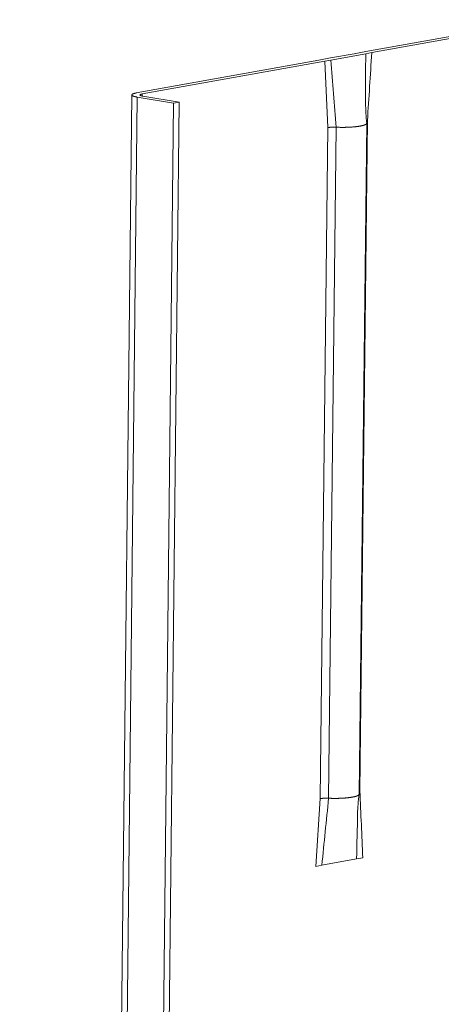
# Model space of a CAD drawing. Extents: x 1094 to 2144, y 0 to 1485.
# Drawn here: x 1821 to 1830, y 1000 to 1021 of the extents above; entities that cross this region are included whole.
import ezdxf

# ---------------------------------------------------------------- set-up
doc = ezdxf.new("R2010")
doc.units = 0
doc.header["$LTSCALE"] = 15
doc.layers.get('0').update_dxf_attribs({"linetype": 'CONTINUOUS'})
doc.layers.add('rahm2', color=2, linetype='CONTINUOUS', plot=False)
doc.layers.add('UK4', color=4, linetype='CONTINUOUS')

# ---------------------------------------------------------------- blocks, each defined once
blk = doc.blocks.new('W629.de_P6_2')
at = {"lineweight": 0, "extrusion": (-8.32667e-17, 0.965885, 0.258972)}
for p, q in [((286.9962, 388.4824), (288.6906, 388.7874)), ((288.748, 388.778), (287.0536, 388.473)), ((284.8022, 388.0876), (286.546, 388.4014)), ((286.546, 388.4014), (286.6586, 388.4217)), ((286.662, 388.4025), (286.6034, 388.392)), ((286.6586, 388.4217), (286.8837, 388.4622)), ((286.9951, 388.4625), (286.662, 388.4025)), ((286.8837, 388.4622), (286.9962, 388.4824)), ((287.0536, 388.473), (286.9951, 388.4625)), ((286.6034, 388.392), (284.8596, 388.0781)), ((286.6034, 388.392), (286.6319, 387.7568)), ((284.7593, 388.0691), (283.6876, 289.6369)), ((284.8119, 388.0481), (283.7398, 289.6493)), ((285.1594, 387.9909), (284.8119, 388.0481)), ((284.8596, 388.0781), (284.8594, 388.0586)), ((284.8646, 388.0576), (285.2121, 388.0004)), ((285.1594, 387.9909), (284.0836, 289.7309)), ((285.2121, 388.0004), (284.1356, 289.7433)), ((285.2121, 388.0004), (285.1594, 387.9909)), ((286.6319, 387.7568), (286.5603, 381.3478)), ((286.7124, 387.7606), (286.6407, 381.3516)), ((286.9326, 381.3905), (287.0045, 387.7987)), ((287.0117, 387.8253), (286.9398, 381.4176)), ((286.5176, 380.701), (286.5603, 381.3478)), ((286.9672, 380.7839), (286.9088, 380.7732)), ((286.576, 380.7118), (286.5176, 380.701)), ((286.9088, 380.7732), (286.576, 380.7118))]:
    blk.add_line(p, q, dxfattribs=at)
at = {"lineweight": 0}
for points in [[(284.8022, 388.0876), (284.8004, 388.0873), (284.7986, 388.0869), (284.7968, 388.0866), (284.7951, 388.0862), (284.7935, 388.0859), (284.7919, 388.0855), (284.7903, 388.0852), (284.7887, 388.0848), (284.7872, 388.0844), (284.7857, 388.0841), (284.7842, 388.0837), (284.7828, 388.0833), (284.7815, 388.0829), (284.7801, 388.0825), (284.7788, 388.0821), (284.7776, 388.0817), (284.7764, 388.0813), (284.7752, 388.0809), (284.774, 388.0805), (284.7729, 388.0801), (284.7719, 388.0797), (284.7709, 388.0793), (284.7699, 388.0788), (284.769, 388.0784), (284.7681, 388.078), (284.7672, 388.0776), (284.7664, 388.0771), (284.7657, 388.0767), (284.7649, 388.0763), (284.7643, 388.0758), (284.7636, 388.0754), (284.763, 388.0749), (284.7625, 388.0745), (284.762, 388.074), (284.7615, 388.0736), (284.7611, 388.0731), (284.7607, 388.0727), (284.7604, 388.0722), (284.7601, 388.0718), (284.7599, 388.0713), (284.7597, 388.0708), (284.7595, 388.0704), (284.7594, 388.0699), (284.7593, 388.0695), (284.7593, 388.069), (284.7593, 388.0685), (284.7594, 388.0681), (284.7595, 388.0676), (284.7597, 388.0671), (284.7599, 388.0667), (284.7601, 388.0662), (284.7604, 388.0658), (284.7608, 388.0653), (284.7611, 388.0648), (284.7616, 388.0644), (284.762, 388.0639), (284.7625, 388.0635), (284.7631, 388.063), (284.7637, 388.0626), (284.7643, 388.0621), (284.765, 388.0617), (284.7657, 388.0612), (284.7665, 388.0608), (284.7673, 388.0603), (284.7682, 388.0599), (284.7691, 388.0594), (284.77, 388.059), (284.771, 388.0586), (284.772, 388.0581), (284.7731, 388.0577), (284.7742, 388.0573), (284.7753, 388.0568), (284.7765, 388.0564), (284.7777, 388.056), (284.779, 388.0556), (284.7803, 388.0552), (284.7816, 388.0548), (284.783, 388.0544), (284.7844, 388.054), (284.7859, 388.0536), (284.7873, 388.0532), (284.7889, 388.0528), (284.7904, 388.0524), (284.792, 388.052), (284.7937, 388.0516), (284.7953, 388.0513), (284.797, 388.0509), (284.7988, 388.0505), (284.8006, 388.0502), (284.8024, 388.0498), (284.8042, 388.0495), (284.8061, 388.0491), (284.808, 388.0488), (284.8099, 388.0484), (284.8119, 388.0481)], [(284.8596, 388.0781), (284.8586, 388.078), (284.8577, 388.0778), (284.8568, 388.0776), (284.8559, 388.0774), (284.8551, 388.0773), (284.8542, 388.0771), (284.8534, 388.0769), (284.8526, 388.0767), (284.8518, 388.0765), (284.851, 388.0763), (284.8503, 388.0761), (284.8495, 388.0759), (284.8488, 388.0757), (284.8481, 388.0755), (284.8474, 388.0753), (284.8468, 388.0751), (284.8462, 388.0749), (284.8455, 388.0747), (284.845, 388.0745), (284.8444, 388.0742), (284.8438, 388.074), (284.8433, 388.0738), (284.8428, 388.0736), (284.8423, 388.0734), (284.8419, 388.0731), (284.8414, 388.0729), (284.841, 388.0727), (284.8406, 388.0725), (284.8402, 388.0722), (284.8399, 388.072), (284.8395, 388.0718), (284.8392, 388.0716), (284.8389, 388.0713), (284.8387, 388.0711), (284.8384, 388.0708), (284.8382, 388.0706), (284.838, 388.0704), (284.8379, 388.0701), (284.8377, 388.0699), (284.8376, 388.0697), (284.8375, 388.0694), (284.8374, 388.0692), (284.8373, 388.0689), (284.8373, 388.0687), (284.8373, 388.0685), (284.8373, 388.0682), (284.8374, 388.068), (284.8374, 388.0677), (284.8375, 388.0675), (284.8376, 388.0673), (284.8377, 388.067), (284.8379, 388.0668), (284.8381, 388.0666), (284.8382, 388.0663), (284.8385, 388.0661), (284.8387, 388.0658), (284.839, 388.0656), (284.8393, 388.0654), (284.8396, 388.0651), (284.8399, 388.0649), (284.8403, 388.0647), (284.8406, 388.0644), (284.841, 388.0642), (284.8415, 388.064), (284.8419, 388.0637), (284.8424, 388.0635), (284.8429, 388.0633), (284.8434, 388.063), (284.8439, 388.0628), (284.8445, 388.0626), (284.845, 388.0624), (284.8456, 388.0622), (284.8462, 388.0619), (284.8469, 388.0617), (284.8475, 388.0615), (284.8482, 388.0613), (284.8489, 388.0611), (284.8496, 388.0609), (284.8503, 388.0606), (284.8511, 388.0604), (284.8519, 388.0602), (284.8527, 388.06), (284.8535, 388.0598), (284.8543, 388.0596), (284.8552, 388.0594), (284.856, 388.0592), (284.8569, 388.0591), (284.8578, 388.0589), (284.8587, 388.0587), (284.8597, 388.0585), (284.8606, 388.0583), (284.8616, 388.0581), (284.8626, 388.058), (284.8636, 388.0578), (284.8646, 388.0576)], [(286.7124, 387.7606), (286.7115, 387.7606), (286.7105, 387.7607), (286.7096, 387.7607), (286.7087, 387.7608), (286.7078, 387.7608), (286.7069, 387.7608), (286.706, 387.7609), (286.705, 387.7609), (286.7041, 387.7609), (286.7032, 387.7609), (286.7023, 387.761), (286.7013, 387.761), (286.7004, 387.761), (286.6995, 387.761), (286.6986, 387.761), (286.6976, 387.761), (286.6967, 387.7611), (286.6958, 387.7611), (286.6948, 387.7611), (286.6939, 387.7611), (286.693, 387.7611), (286.692, 387.7611), (286.6911, 387.7611), (286.6902, 387.7611), (286.6893, 387.7611), (286.6883, 387.7611), (286.6874, 387.7611), (286.6865, 387.7611), (286.6856, 387.7611), (286.6846, 387.7611), (286.6837, 387.761), (286.6828, 387.761), (286.6819, 387.761), (286.6809, 387.761), (286.68, 387.761), (286.6791, 387.761), (286.6782, 387.7609), (286.6773, 387.7609), (286.6764, 387.7609), (286.6755, 387.7609), (286.6746, 387.7608), (286.6737, 387.7608), (286.6728, 387.7608), (286.6719, 387.7607), (286.671, 387.7607), (286.6701, 387.7607), (286.6692, 387.7606), (286.6683, 387.7606), (286.6674, 387.7605), (286.6665, 387.7605), (286.6656, 387.7604), (286.6648, 387.7604), (286.6639, 387.7603), (286.663, 387.7603), (286.6622, 387.7602), (286.6613, 387.7602), (286.6605, 387.7601), (286.6596, 387.7601), (286.6588, 387.76), (286.6579, 387.7599), (286.6571, 387.7599), (286.6562, 387.7598), (286.6554, 387.7597), (286.6546, 387.7597), (286.6538, 387.7596), (286.653, 387.7595), (286.6521, 387.7595), (286.6513, 387.7594), (286.6505, 387.7593), (286.6497, 387.7592), (286.649, 387.7592), (286.6482, 387.7591), (286.6474, 387.759), (286.6466, 387.7589), (286.6459, 387.7588), (286.6451, 387.7587), (286.6443, 387.7586), (286.6436, 387.7586), (286.6429, 387.7585), (286.6421, 387.7584), (286.6414, 387.7583), (286.6407, 387.7582), (286.6399, 387.7581), (286.6392, 387.758), (286.6385, 387.7579), (286.6378, 387.7578), (286.6371, 387.7577), (286.6365, 387.7576), (286.6358, 387.7575), (286.6351, 387.7574), (286.6345, 387.7573), (286.6338, 387.7572), (286.6332, 387.757), (286.6325, 387.7569), (286.6319, 387.7568)], [(286.724, 387.7601), (286.7239, 387.7601), (286.7237, 387.7601), (286.7236, 387.7601), (286.7235, 387.7602), (286.7234, 387.7602), (286.7232, 387.7602), (286.7231, 387.7602), (286.723, 387.7602), (286.7229, 387.7602), (286.7227, 387.7602), (286.7226, 387.7602), (286.7225, 387.7602), (286.7224, 387.7602), (286.7223, 387.7602), (286.7221, 387.7602), (286.722, 387.7602), (286.7219, 387.7602), (286.7218, 387.7602), (286.7216, 387.7602), (286.7215, 387.7602), (286.7214, 387.7602), (286.7213, 387.7602), (286.7212, 387.7602), (286.721, 387.7602), (286.7209, 387.7602), (286.7208, 387.7603), (286.7207, 387.7603), (286.7205, 387.7603), (286.7204, 387.7603), (286.7203, 387.7603), (286.7202, 387.7603), (286.7201, 387.7603), (286.7199, 387.7603), (286.7198, 387.7603), (286.7197, 387.7603), (286.7196, 387.7603), (286.7194, 387.7603), (286.7193, 387.7603), (286.7192, 387.7603), (286.7191, 387.7603), (286.719, 387.7603), (286.7188, 387.7603), (286.7187, 387.7603), (286.7186, 387.7603), (286.7185, 387.7603), (286.7183, 387.7603), (286.7182, 387.7604), (286.7181, 387.7604), (286.718, 387.7604), (286.7179, 387.7604), (286.7177, 387.7604), (286.7176, 387.7604), (286.7175, 387.7604), (286.7174, 387.7604), (286.7172, 387.7604), (286.7171, 387.7604), (286.717, 387.7604), (286.7169, 387.7604), (286.7168, 387.7604), (286.7166, 387.7604), (286.7165, 387.7604), (286.7164, 387.7604), (286.7163, 387.7604), (286.7161, 387.7604), (286.716, 387.7604), (286.7159, 387.7605), (286.7158, 387.7605), (286.7157, 387.7605), (286.7155, 387.7605), (286.7154, 387.7605), (286.7153, 387.7605), (286.7152, 387.7605), (286.715, 387.7605), (286.7149, 387.7605), (286.7148, 387.7605), (286.7147, 387.7605), (286.7146, 387.7605), (286.7144, 387.7605), (286.7143, 387.7605), (286.7142, 387.7605), (286.7141, 387.7605), (286.7139, 387.7605), (286.7138, 387.7605), (286.7137, 387.7605), (286.7136, 387.7606), (286.7135, 387.7606), (286.7133, 387.7606), (286.7132, 387.7606), (286.7131, 387.7606), (286.713, 387.7606), (286.7129, 387.7606), (286.7127, 387.7606), (286.7126, 387.7606), (286.7125, 387.7606), (286.7124, 387.7606)], [(287.0045, 387.7994), (287.0045, 387.7987), (287.0045, 387.7979), (287.0043, 387.7971), (287.0041, 387.7964), (287.0038, 387.7956), (287.0034, 387.7949), (287.003, 387.7941), (287.0024, 387.7934), (287.0018, 387.7926), (287.0011, 387.7919), (287.0003, 387.7911), (286.9994, 387.7904), (286.9985, 387.7896), (286.9974, 387.7889), (286.9963, 387.7882), (286.9951, 387.7874), (286.9939, 387.7867), (286.9925, 387.786), (286.9911, 387.7853), (286.9896, 387.7846), (286.988, 387.7839), (286.9864, 387.7832), (286.9846, 387.7825), (286.9828, 387.7818), (286.9809, 387.7811), (286.979, 387.7805), (286.977, 387.7798), (286.9749, 387.7792), (286.9727, 387.7785), (286.9704, 387.7779), (286.9681, 387.7772), (286.9658, 387.7766), (286.9633, 387.776), (286.9608, 387.7754), (286.9582, 387.7748), (286.9555, 387.7742), (286.9528, 387.7736), (286.95, 387.773), (286.9472, 387.7725), (286.9443, 387.7719), (286.9413, 387.7714), (286.9383, 387.7708), (286.9352, 387.7703), (286.9321, 387.7698), (286.9289, 387.7693), (286.9256, 387.7688), (286.9223, 387.7683), (286.9189, 387.7678), (286.9155, 387.7674), (286.912, 387.7669), (286.9085, 387.7665), (286.9049, 387.7661), (286.9013, 387.7656), (286.8976, 387.7652), (286.8939, 387.7649), (286.8902, 387.7645), (286.8864, 387.7641), (286.8825, 387.7638), (286.8786, 387.7634), (286.8747, 387.7631), (286.8708, 387.7628), (286.8668, 387.7625), (286.8627, 387.7622), (286.8587, 387.7619), (286.8546, 387.7616), (286.8505, 387.7614), (286.8463, 387.7611), (286.8421, 387.7609), (286.8379, 387.7607), (286.8337, 387.7605), (286.8294, 387.7603), (286.8251, 387.7602), (286.8208, 387.76), (286.8165, 387.7599), (286.8122, 387.7597), (286.8078, 387.7596), (286.8034, 387.7595), (286.7991, 387.7594), (286.7947, 387.7594), (286.7903, 387.7593), (286.7858, 387.7593), (286.7814, 387.7592), (286.777, 387.7592), (286.7726, 387.7592), (286.7681, 387.7592), (286.7637, 387.7593), (286.7593, 387.7593), (286.7548, 387.7594), (286.7504, 387.7594), (286.746, 387.7595), (286.7416, 387.7596), (286.7371, 387.7597), (286.7327, 387.7598), (286.7284, 387.76), (286.724, 387.7601)], [(287.0117, 387.8253), (287.0116, 387.8253), (287.0115, 387.8253), (287.0114, 387.8253), (287.0113, 387.8252), (287.0112, 387.8252), (287.0111, 387.8252), (287.011, 387.8252), (287.0109, 387.8252), (287.0108, 387.8251), (287.0106, 387.8251), (287.0105, 387.8251), (287.0104, 387.8251), (287.0103, 387.8251), (287.0102, 387.825), (287.0101, 387.825), (287.01, 387.825), (287.0099, 387.825), (287.0098, 387.825), (287.0097, 387.8249), (287.0096, 387.8249), (287.0095, 387.8249), (287.0094, 387.8249), (287.0093, 387.8249), (287.0092, 387.8248), (287.0091, 387.8248), (287.009, 387.8248), (287.0089, 387.8248), (287.0088, 387.8248), (287.0087, 387.8247), (287.0086, 387.8247), (287.0085, 387.8247), (287.0084, 387.8247), (287.0083, 387.8247), (287.0082, 387.8246), (287.0081, 387.8246), (287.008, 387.8246), (287.0079, 387.8246), (287.0078, 387.8246), (287.0077, 387.8245), (287.0076, 387.8245), (287.0075, 387.8245), (287.0074, 387.8245), (287.0073, 387.8245), (287.0072, 387.8244), (287.0071, 387.8244), (287.007, 387.8244), (287.0069, 387.8244), (287.0068, 387.8244), (287.0067, 387.8243), (287.0066, 387.8243), (287.0065, 387.8243), (287.0064, 387.8243), (287.0063, 387.8242), (287.0062, 387.8242), (287.0061, 387.8242), (287.0061, 387.8242), (287.006, 387.8242), (287.0059, 387.8241), (287.0058, 387.8241), (287.0057, 387.8241), (287.0056, 387.8241), (287.0055, 387.8241), (287.0054, 387.824), (287.0053, 387.824), (287.0052, 387.824), (287.0051, 387.824), (287.005, 387.8239), (287.0049, 387.8239), (287.0048, 387.8239), (287.0048, 387.8239), (287.0047, 387.8239), (287.0046, 387.8238), (287.0045, 387.8238), (287.0044, 387.8238), (287.0043, 387.8238), (287.0042, 387.8238), (287.0041, 387.8237), (287.004, 387.8237), (287.0039, 387.8237), (287.0039, 387.8237), (287.0038, 387.8236), (287.0037, 387.8236), (287.0036, 387.8236), (287.0035, 387.8236), (287.0034, 387.8236), (287.0033, 387.8235), (287.0032, 387.8235), (287.0032, 387.8235), (287.0031, 387.8235), (287.003, 387.8234), (287.0029, 387.8234), (287.0028, 387.8234), (287.0027, 387.8234), (287.0026, 387.8234), (287.0026, 387.8233)], [(286.6407, 381.3516), (286.6398, 381.3517), (286.6389, 381.3517), (286.638, 381.3518), (286.637, 381.3518), (286.6361, 381.3518), (286.6352, 381.3519), (286.6343, 381.3519), (286.6334, 381.3519), (286.6325, 381.3519), (286.6315, 381.352), (286.6306, 381.352), (286.6297, 381.352), (286.6288, 381.352), (286.6278, 381.3521), (286.6269, 381.3521), (286.626, 381.3521), (286.625, 381.3521), (286.6241, 381.3521), (286.6232, 381.3521), (286.6223, 381.3521), (286.6213, 381.3521), (286.6204, 381.3521), (286.6195, 381.3521), (286.6185, 381.3521), (286.6176, 381.3521), (286.6167, 381.3521), (286.6158, 381.3521), (286.6148, 381.3521), (286.6139, 381.3521), (286.613, 381.3521), (286.6121, 381.3521), (286.6111, 381.3521), (286.6102, 381.3521), (286.6093, 381.352), (286.6084, 381.352), (286.6075, 381.352), (286.6066, 381.352), (286.6056, 381.3519), (286.6047, 381.3519), (286.6038, 381.3519), (286.6029, 381.3519), (286.602, 381.3518), (286.6011, 381.3518), (286.6002, 381.3518), (286.5993, 381.3517), (286.5984, 381.3517), (286.5975, 381.3516), (286.5967, 381.3516), (286.5958, 381.3516), (286.5949, 381.3515), (286.594, 381.3515), (286.5931, 381.3514), (286.5923, 381.3514), (286.5914, 381.3513), (286.5905, 381.3513), (286.5897, 381.3512), (286.5888, 381.3511), (286.588, 381.3511), (286.5871, 381.351), (286.5863, 381.351), (286.5855, 381.3509), (286.5846, 381.3508), (286.5838, 381.3508), (286.583, 381.3507), (286.5822, 381.3506), (286.5813, 381.3505), (286.5805, 381.3505), (286.5797, 381.3504), (286.5789, 381.3503), (286.5781, 381.3502), (286.5773, 381.3502), (286.5766, 381.3501), (286.5758, 381.35), (286.575, 381.3499), (286.5742, 381.3498), (286.5735, 381.3497), (286.5727, 381.3496), (286.572, 381.3495), (286.5712, 381.3495), (286.5705, 381.3494), (286.5698, 381.3493), (286.5691, 381.3492), (286.5683, 381.3491), (286.5676, 381.349), (286.5669, 381.3489), (286.5662, 381.3488), (286.5655, 381.3487), (286.5649, 381.3486), (286.5642, 381.3484), (286.5635, 381.3483), (286.5629, 381.3482), (286.5622, 381.3481), (286.5616, 381.348), (286.5609, 381.3479), (286.5603, 381.3478)], [(286.6523, 381.3512), (286.6522, 381.3512), (286.652, 381.3512), (286.6519, 381.3512), (286.6518, 381.3512), (286.6517, 381.3512), (286.6516, 381.3512), (286.6514, 381.3512), (286.6513, 381.3512), (286.6512, 381.3512), (286.6511, 381.3512), (286.6509, 381.3512), (286.6508, 381.3512), (286.6507, 381.3512), (286.6506, 381.3512), (286.6505, 381.3512), (286.6503, 381.3512), (286.6502, 381.3512), (286.6501, 381.3512), (286.65, 381.3512), (286.6498, 381.3512), (286.6497, 381.3513), (286.6496, 381.3513), (286.6495, 381.3513), (286.6493, 381.3513), (286.6492, 381.3513), (286.6491, 381.3513), (286.649, 381.3513), (286.6489, 381.3513), (286.6487, 381.3513), (286.6486, 381.3513), (286.6485, 381.3513), (286.6484, 381.3513), (286.6482, 381.3513), (286.6481, 381.3513), (286.648, 381.3513), (286.6479, 381.3513), (286.6478, 381.3513), (286.6476, 381.3513), (286.6475, 381.3513), (286.6474, 381.3513), (286.6473, 381.3513), (286.6471, 381.3514), (286.647, 381.3514), (286.6469, 381.3514), (286.6468, 381.3514), (286.6467, 381.3514), (286.6465, 381.3514), (286.6464, 381.3514), (286.6463, 381.3514), (286.6462, 381.3514), (286.646, 381.3514), (286.6459, 381.3514), (286.6458, 381.3514), (286.6457, 381.3514), (286.6456, 381.3514), (286.6454, 381.3514), (286.6453, 381.3514), (286.6452, 381.3514), (286.6451, 381.3514), (286.645, 381.3514), (286.6448, 381.3515), (286.6447, 381.3515), (286.6446, 381.3515), (286.6445, 381.3515), (286.6443, 381.3515), (286.6442, 381.3515), (286.6441, 381.3515), (286.644, 381.3515), (286.6439, 381.3515), (286.6437, 381.3515), (286.6436, 381.3515), (286.6435, 381.3515), (286.6434, 381.3515), (286.6432, 381.3515), (286.6431, 381.3515), (286.643, 381.3515), (286.6429, 381.3515), (286.6428, 381.3515), (286.6426, 381.3515), (286.6425, 381.3516), (286.6424, 381.3516), (286.6423, 381.3516), (286.6422, 381.3516), (286.642, 381.3516), (286.6419, 381.3516), (286.6418, 381.3516), (286.6417, 381.3516), (286.6415, 381.3516), (286.6414, 381.3516), (286.6413, 381.3516), (286.6412, 381.3516), (286.6411, 381.3516), (286.6409, 381.3516), (286.6408, 381.3516), (286.6407, 381.3516)], [(286.9326, 381.3905), (286.9325, 381.3898), (286.9324, 381.389), (286.9322, 381.3882), (286.9319, 381.3875), (286.9315, 381.3867), (286.9311, 381.3859), (286.9306, 381.3852), (286.93, 381.3844), (286.9293, 381.3837), (286.9285, 381.3829), (286.9277, 381.3821), (286.9267, 381.3814), (286.9257, 381.3807), (286.9247, 381.3799), (286.9235, 381.3792), (286.9223, 381.3785), (286.9209, 381.3777), (286.9196, 381.377), (286.9181, 381.3763), (286.9165, 381.3756), (286.9149, 381.3749), (286.9132, 381.3742), (286.9115, 381.3735), (286.9096, 381.3728), (286.9077, 381.3721), (286.9057, 381.3715), (286.9037, 381.3708), (286.9016, 381.3701), (286.8994, 381.3695), (286.8971, 381.3688), (286.8948, 381.3682), (286.8924, 381.3676), (286.8899, 381.367), (286.8874, 381.3663), (286.8848, 381.3657), (286.8821, 381.3652), (286.8794, 381.3646), (286.8766, 381.364), (286.8738, 381.3634), (286.8709, 381.3629), (286.8679, 381.3623), (286.8649, 381.3618), (286.8618, 381.3613), (286.8586, 381.3608), (286.8554, 381.3602), (286.8522, 381.3598), (286.8489, 381.3593), (286.8455, 381.3588), (286.8421, 381.3583), (286.8387, 381.3579), (286.8352, 381.3575), (286.8316, 381.357), (286.828, 381.3566), (286.8243, 381.3562), (286.8207, 381.3558), (286.8169, 381.3554), (286.8131, 381.3551), (286.8093, 381.3547), (286.8055, 381.3544), (286.8016, 381.3541), (286.7977, 381.3537), (286.7937, 381.3534), (286.7897, 381.3532), (286.7857, 381.3529), (286.7816, 381.3526), (286.7775, 381.3524), (286.7734, 381.3521), (286.7692, 381.3519), (286.7651, 381.3517), (286.7609, 381.3515), (286.7567, 381.3513), (286.7524, 381.3512), (286.7482, 381.351), (286.7439, 381.3509), (286.7396, 381.3507), (286.7353, 381.3506), (286.7309, 381.3505), (286.7266, 381.3504), (286.7222, 381.3504), (286.7179, 381.3503), (286.7135, 381.3503), (286.7091, 381.3502), (286.7048, 381.3502), (286.7004, 381.3502), (286.696, 381.3502), (286.6916, 381.3503), (286.6872, 381.3503), (286.6828, 381.3504), (286.6784, 381.3504), (286.6741, 381.3505), (286.6697, 381.3506), (286.6653, 381.3507), (286.661, 381.3509), (286.6566, 381.351), (286.6523, 381.3512)], [(286.9398, 381.4176), (286.9397, 381.4176), (286.9396, 381.4176), (286.9395, 381.4176), (286.9394, 381.4176), (286.9394, 381.4176), (286.9393, 381.4175), (286.9392, 381.4175), (286.9391, 381.4175), (286.9391, 381.4175), (286.939, 381.4175), (286.9389, 381.4175), (286.9388, 381.4175), (286.9388, 381.4174), (286.9387, 381.4174), (286.9386, 381.4174), (286.9385, 381.4174), (286.9384, 381.4174), (286.9384, 381.4174), (286.9383, 381.4174), (286.9382, 381.4173), (286.9381, 381.4173), (286.9381, 381.4173), (286.938, 381.4173), (286.9379, 381.4173), (286.9378, 381.4173), (286.9378, 381.4173), (286.9377, 381.4172), (286.9376, 381.4172), (286.9375, 381.4172), (286.9375, 381.4172), (286.9374, 381.4172), (286.9373, 381.4172), (286.9372, 381.4171), (286.9372, 381.4171), (286.9371, 381.4171), (286.937, 381.4171), (286.9369, 381.4171), (286.9369, 381.4171), (286.9368, 381.4171), (286.9367, 381.417), (286.9367, 381.417), (286.9366, 381.417), (286.9365, 381.417), (286.9364, 381.417), (286.9364, 381.417), (286.9363, 381.417), (286.9362, 381.4169), (286.9361, 381.4169), (286.9361, 381.4169), (286.936, 381.4169), (286.9359, 381.4169), (286.9359, 381.4169), (286.9358, 381.4168), (286.9357, 381.4168), (286.9356, 381.4168), (286.9356, 381.4168), (286.9355, 381.4168), (286.9354, 381.4168), (286.9354, 381.4168), (286.9353, 381.4167), (286.9352, 381.4167), (286.9351, 381.4167), (286.9351, 381.4167), (286.935, 381.4167), (286.9349, 381.4167), (286.9349, 381.4166), (286.9348, 381.4166), (286.9347, 381.4166), (286.9347, 381.4166), (286.9346, 381.4166), (286.9345, 381.4166), (286.9344, 381.4165), (286.9344, 381.4165), (286.9343, 381.4165), (286.9342, 381.4165), (286.9342, 381.4165), (286.9341, 381.4165), (286.934, 381.4165), (286.934, 381.4164), (286.9339, 381.4164), (286.9338, 381.4164), (286.9338, 381.4164), (286.9337, 381.4164), (286.9336, 381.4164), (286.9336, 381.4163), (286.9335, 381.4163), (286.9334, 381.4163), (286.9334, 381.4163), (286.9333, 381.4163), (286.9332, 381.4163), (286.9332, 381.4162), (286.9331, 381.4162), (286.933, 381.4162), (286.933, 381.4162), (286.9329, 381.4162)]]:
    blk.add_lwpolyline(points, dxfattribs=at)
for points in [[(286.662, 388.4025), (286.6788, 388.1885), (286.6956, 387.9746), (286.7124, 387.7606)], [(286.9951, 388.4625), (286.9947, 388.3133), (286.9943, 388.1641), (286.994, 388.0149)], [(287.0536, 388.473), (287.0396, 388.2571), (287.0257, 388.0412), (287.0117, 387.8253)], [(286.576, 380.7118), (286.5976, 380.9251), (286.6191, 381.1383), (286.6407, 381.3516)], [(286.9325, 381.3897), (286.9247, 381.3249), (286.9186, 381.261), (286.9175, 381.2045)], [(286.9672, 380.7839), (286.9581, 380.9952), (286.9489, 381.2064), (286.9398, 381.4176)], [(286.9088, 380.7732), (286.9117, 380.9169), (286.9146, 381.0607), (286.9175, 381.2045)]]:
    blk.add_open_spline(points, degree=3, dxfattribs=at)
blk.add_open_spline([(286.994, 388.0149), (286.9938, 387.952), (286.9975, 387.8871), (287.0032, 387.8147), (287.0039, 387.807), (287.0045, 387.7994)], degree=3, knots=[0, 0, 0, 0, 1.523104, 1.523104, 1.701884, 1.701884, 1.701884, 1.701884], dxfattribs=at)
blk = doc.blocks.new('W629.de_P6_1')
at = {"lineweight": 0, "extrusion": (-8.32667e-17, 0.965885, 0.258972)}
for p, q in [((286.9962, 388.4824), (288.6906, 388.7874)), ((288.748, 388.778), (287.0536, 388.473)), ((284.8022, 388.0876), (286.546, 388.4014)), ((286.546, 388.4014), (286.6586, 388.4217)), ((286.662, 388.4025), (286.6034, 388.392)), ((286.6586, 388.4217), (286.8837, 388.4622)), ((286.9951, 388.4625), (286.662, 388.4025)), ((286.8837, 388.4622), (286.9962, 388.4824)), ((287.0536, 388.473), (286.9951, 388.4625)), ((286.6034, 388.392), (284.8596, 388.0781)), ((284.7593, 388.0691), (283.6876, 289.6369)), ((285.1594, 387.9909), (284.8119, 388.0481)), ((284.8646, 388.0576), (285.2121, 388.0004)), ((285.1594, 387.9909), (284.0836, 289.7309)), ((285.2121, 388.0004), (284.1356, 289.7433)), ((285.2121, 388.0004), (285.1594, 387.9909)), ((286.9326, 381.3905), (287.0045, 387.7987)), ((286.9088, 380.7732), (286.576, 380.7118))]:
    blk.add_line(p, q, dxfattribs=at)
at = {"lineweight": 0}
for points in [[(284.8022, 388.0876), (284.8004, 388.0873), (284.7986, 388.0869), (284.7968, 388.0866), (284.7951, 388.0862), (284.7935, 388.0859), (284.7919, 388.0855), (284.7903, 388.0852), (284.7887, 388.0848), (284.7872, 388.0844), (284.7857, 388.0841), (284.7842, 388.0837), (284.7828, 388.0833), (284.7815, 388.0829), (284.7801, 388.0825), (284.7788, 388.0821), (284.7776, 388.0817), (284.7764, 388.0813), (284.7752, 388.0809), (284.774, 388.0805), (284.7729, 388.0801), (284.7719, 388.0797), (284.7709, 388.0793), (284.7699, 388.0788), (284.769, 388.0784), (284.7681, 388.078), (284.7672, 388.0776), (284.7664, 388.0771), (284.7657, 388.0767), (284.7649, 388.0763), (284.7643, 388.0758), (284.7636, 388.0754), (284.763, 388.0749), (284.7625, 388.0745), (284.762, 388.074), (284.7615, 388.0736), (284.7611, 388.0731), (284.7607, 388.0727), (284.7604, 388.0722), (284.7601, 388.0718), (284.7599, 388.0713), (284.7597, 388.0708), (284.7595, 388.0704), (284.7594, 388.0699), (284.7593, 388.0695), (284.7593, 388.069), (284.7593, 388.0685), (284.7594, 388.0681), (284.7595, 388.0676), (284.7597, 388.0671), (284.7599, 388.0667), (284.7601, 388.0662), (284.7604, 388.0658), (284.7608, 388.0653), (284.7611, 388.0648), (284.7616, 388.0644), (284.762, 388.0639), (284.7625, 388.0635), (284.7631, 388.063), (284.7637, 388.0626), (284.7643, 388.0621), (284.765, 388.0617), (284.7657, 388.0612), (284.7665, 388.0608), (284.7673, 388.0603), (284.7682, 388.0599), (284.7691, 388.0594), (284.77, 388.059), (284.771, 388.0586), (284.772, 388.0581), (284.7731, 388.0577), (284.7742, 388.0573), (284.7753, 388.0568), (284.7765, 388.0564), (284.7777, 388.056), (284.779, 388.0556), (284.7803, 388.0552), (284.7816, 388.0548), (284.783, 388.0544), (284.7844, 388.054), (284.7859, 388.0536), (284.7873, 388.0532), (284.7889, 388.0528), (284.7904, 388.0524), (284.792, 388.052), (284.7937, 388.0516), (284.7953, 388.0513), (284.797, 388.0509), (284.7988, 388.0505), (284.8006, 388.0502), (284.8024, 388.0498), (284.8042, 388.0495), (284.8061, 388.0491), (284.808, 388.0488), (284.8099, 388.0484), (284.8119, 388.0481)], [(284.8596, 388.0781), (284.8586, 388.078), (284.8577, 388.0778), (284.8568, 388.0776), (284.8559, 388.0774), (284.8551, 388.0773), (284.8542, 388.0771), (284.8534, 388.0769), (284.8526, 388.0767), (284.8518, 388.0765), (284.851, 388.0763), (284.8503, 388.0761), (284.8495, 388.0759), (284.8488, 388.0757), (284.8481, 388.0755), (284.8474, 388.0753), (284.8468, 388.0751), (284.8462, 388.0749), (284.8455, 388.0747), (284.845, 388.0745), (284.8444, 388.0742), (284.8438, 388.074), (284.8433, 388.0738), (284.8428, 388.0736), (284.8423, 388.0734), (284.8419, 388.0731), (284.8414, 388.0729), (284.841, 388.0727), (284.8406, 388.0725), (284.8402, 388.0722), (284.8399, 388.072), (284.8395, 388.0718), (284.8392, 388.0716), (284.8389, 388.0713), (284.8387, 388.0711), (284.8384, 388.0708), (284.8382, 388.0706), (284.838, 388.0704), (284.8379, 388.0701), (284.8377, 388.0699), (284.8376, 388.0697), (284.8375, 388.0694), (284.8374, 388.0692), (284.8373, 388.0689), (284.8373, 388.0687), (284.8373, 388.0685), (284.8373, 388.0682), (284.8374, 388.068), (284.8374, 388.0677), (284.8375, 388.0675), (284.8376, 388.0673), (284.8377, 388.067), (284.8379, 388.0668), (284.8381, 388.0666), (284.8382, 388.0663), (284.8385, 388.0661), (284.8387, 388.0658), (284.839, 388.0656), (284.8393, 388.0654), (284.8396, 388.0651), (284.8399, 388.0649), (284.8403, 388.0647), (284.8406, 388.0644), (284.841, 388.0642), (284.8415, 388.064), (284.8419, 388.0637), (284.8424, 388.0635), (284.8429, 388.0633), (284.8434, 388.063), (284.8439, 388.0628), (284.8445, 388.0626), (284.845, 388.0624), (284.8456, 388.0622), (284.8462, 388.0619), (284.8469, 388.0617), (284.8475, 388.0615), (284.8482, 388.0613), (284.8489, 388.0611), (284.8496, 388.0609), (284.8503, 388.0606), (284.8511, 388.0604), (284.8519, 388.0602), (284.8527, 388.06), (284.8535, 388.0598), (284.8543, 388.0596), (284.8552, 388.0594), (284.856, 388.0592), (284.8569, 388.0591), (284.8578, 388.0589), (284.8587, 388.0587), (284.8597, 388.0585), (284.8606, 388.0583), (284.8616, 388.0581), (284.8626, 388.058), (284.8636, 388.0578), (284.8646, 388.0576)], [(287.0045, 387.7994), (287.0045, 387.7987), (287.0045, 387.7979), (287.0043, 387.7971), (287.0041, 387.7964), (287.0038, 387.7956), (287.0034, 387.7949), (287.003, 387.7941), (287.0024, 387.7934), (287.0018, 387.7926), (287.0011, 387.7919), (287.0003, 387.7911), (286.9994, 387.7904), (286.9985, 387.7896), (286.9974, 387.7889), (286.9963, 387.7882), (286.9951, 387.7874), (286.9939, 387.7867), (286.9925, 387.786), (286.9911, 387.7853), (286.9896, 387.7846), (286.988, 387.7839), (286.9864, 387.7832), (286.9846, 387.7825), (286.9828, 387.7818), (286.9809, 387.7811), (286.979, 387.7805), (286.977, 387.7798), (286.9749, 387.7792), (286.9727, 387.7785), (286.9704, 387.7779), (286.9681, 387.7772), (286.9658, 387.7766), (286.9633, 387.776), (286.9608, 387.7754), (286.9582, 387.7748), (286.9555, 387.7742), (286.9528, 387.7736), (286.95, 387.773), (286.9472, 387.7725), (286.9443, 387.7719), (286.9413, 387.7714), (286.9383, 387.7708), (286.9352, 387.7703), (286.9321, 387.7698), (286.9289, 387.7693), (286.9256, 387.7688), (286.9223, 387.7683), (286.9189, 387.7678), (286.9155, 387.7674), (286.912, 387.7669), (286.9085, 387.7665), (286.9049, 387.7661), (286.9013, 387.7656), (286.8976, 387.7652), (286.8939, 387.7649), (286.8902, 387.7645), (286.8864, 387.7641), (286.8825, 387.7638), (286.8786, 387.7634), (286.8747, 387.7631), (286.8708, 387.7628), (286.8668, 387.7625), (286.8627, 387.7622), (286.8587, 387.7619), (286.8546, 387.7616), (286.8505, 387.7614), (286.8463, 387.7611), (286.8421, 387.7609), (286.8379, 387.7607), (286.8337, 387.7605), (286.8294, 387.7603), (286.8251, 387.7602), (286.8208, 387.76), (286.8165, 387.7599), (286.8122, 387.7597), (286.8078, 387.7596), (286.8034, 387.7595), (286.7991, 387.7594), (286.7947, 387.7594), (286.7903, 387.7593), (286.7858, 387.7593), (286.7814, 387.7592), (286.777, 387.7592), (286.7726, 387.7592), (286.7681, 387.7592), (286.7637, 387.7593), (286.7593, 387.7593), (286.7548, 387.7594), (286.7504, 387.7594), (286.746, 387.7595), (286.7416, 387.7596), (286.7371, 387.7597), (286.7327, 387.7598), (286.7284, 387.76), (286.724, 387.7601)], [(286.9326, 381.3905), (286.9325, 381.3898), (286.9324, 381.389), (286.9322, 381.3882), (286.9319, 381.3875), (286.9315, 381.3867), (286.9311, 381.3859), (286.9306, 381.3852), (286.93, 381.3844), (286.9293, 381.3837), (286.9285, 381.3829), (286.9277, 381.3821), (286.9267, 381.3814), (286.9257, 381.3807), (286.9247, 381.3799), (286.9235, 381.3792), (286.9223, 381.3785), (286.9209, 381.3777), (286.9196, 381.377), (286.9181, 381.3763), (286.9165, 381.3756), (286.9149, 381.3749), (286.9132, 381.3742), (286.9115, 381.3735), (286.9096, 381.3728), (286.9077, 381.3721), (286.9057, 381.3715), (286.9037, 381.3708), (286.9016, 381.3701), (286.8994, 381.3695), (286.8971, 381.3688), (286.8948, 381.3682), (286.8924, 381.3676), (286.8899, 381.367), (286.8874, 381.3663), (286.8848, 381.3657), (286.8821, 381.3652), (286.8794, 381.3646), (286.8766, 381.364), (286.8738, 381.3634), (286.8709, 381.3629), (286.8679, 381.3623), (286.8649, 381.3618), (286.8618, 381.3613), (286.8586, 381.3608), (286.8554, 381.3602), (286.8522, 381.3598), (286.8489, 381.3593), (286.8455, 381.3588), (286.8421, 381.3583), (286.8387, 381.3579), (286.8352, 381.3575), (286.8316, 381.357), (286.828, 381.3566), (286.8243, 381.3562), (286.8207, 381.3558), (286.8169, 381.3554), (286.8131, 381.3551), (286.8093, 381.3547), (286.8055, 381.3544), (286.8016, 381.3541), (286.7977, 381.3537), (286.7937, 381.3534), (286.7897, 381.3532), (286.7857, 381.3529), (286.7816, 381.3526), (286.7775, 381.3524), (286.7734, 381.3521), (286.7692, 381.3519), (286.7651, 381.3517), (286.7609, 381.3515), (286.7567, 381.3513), (286.7524, 381.3512), (286.7482, 381.351), (286.7439, 381.3509), (286.7396, 381.3507), (286.7353, 381.3506), (286.7309, 381.3505), (286.7266, 381.3504), (286.7222, 381.3504), (286.7179, 381.3503), (286.7135, 381.3503), (286.7091, 381.3502), (286.7048, 381.3502), (286.7004, 381.3502), (286.696, 381.3502), (286.6916, 381.3503), (286.6872, 381.3503), (286.6828, 381.3504), (286.6784, 381.3504), (286.6741, 381.3505), (286.6697, 381.3506), (286.6653, 381.3507), (286.661, 381.3509), (286.6566, 381.351), (286.6523, 381.3512)]]:
    blk.add_lwpolyline(points, dxfattribs=at)
blk.add_open_spline([(286.994, 388.0149), (286.9938, 387.952), (286.9975, 387.8871), (287.0032, 387.8147), (287.0039, 387.807), (287.0045, 387.7994)], degree=3, knots=[0, 0, 0, 0, 1.523104, 1.523104, 1.701884, 1.701884, 1.701884, 1.701884], dxfattribs=at)
blk.add_open_spline([(286.9325, 381.3897), (286.9247, 381.3249), (286.9186, 381.261), (286.9175, 381.2045)], degree=3, dxfattribs=at)

msp = doc.modelspace()

# ---------------------------------------------------------------- block references
at = {"layer": 'rahm2', "xscale": 2.199278497255703, "yscale": 2.199278497255703, "zscale": 2.199278497255703}
msp.add_blockref('W629.de_P6_2', (1197.125, 165.677), dxfattribs=at)
at = {"layer": 'UK4', "xscale": 2.199278497255703, "yscale": 2.199278497255703, "zscale": 2.199278497255703}
msp.add_blockref('W629.de_P6_1', (1197.125, 165.677), dxfattribs=at)

doc.saveas('drawing.dxf')
